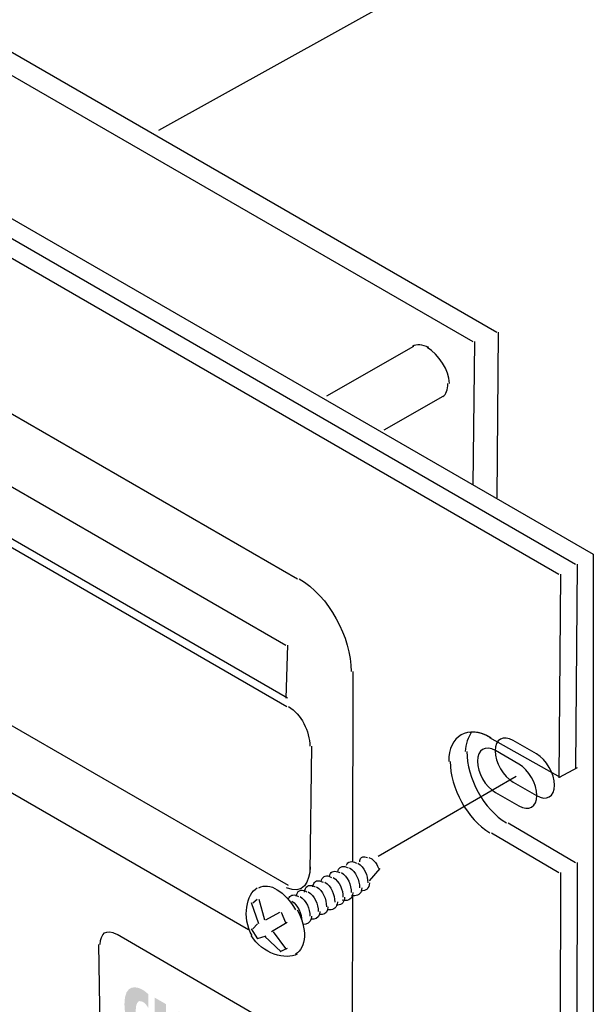
# Model space of a CAD drawing. Extents: x 70.7 to 138.2, y 107.6 to 170.2.
# Drawn here: x 114.2 to 118.4, y 124.8 to 131.9 of the extents above; entities that cross this region are included whole.
import ezdxf

# ---------------------------------------------------------------- set-up
doc = ezdxf.new("R2010")
doc.units = 0
doc.header["$MEASUREMENT"] = 0
doc.linetypes.add('AI9-LTYPE1', pattern=[6.350001, 4.233333, -0.705556, 0.705556, -0.705556])
doc.layers.add('FOREGROUND', color=5, linetype='CONTINUOUS')

# ---------------------------------------------------------------- blocks, each defined once
blk = doc.blocks.new('AI9-BLK23')
at = {"layer": 'FOREGROUND'}
h = blk.add_hatch(color=7, dxfattribs=at)
edge = h.paths.add_edge_path()
edge.add_spline(control_points=[(-0.347, 0.4039), (-0.3599, 0.4174), (-0.3737, 0.4275), (-0.3878, 0.4356), (-0.4268, 0.4582), (-0.5181, 0.4851), (-0.5179, 0.3316), (-0.5179, 0.2145), (-0.4621, 0.1245), (-0.3964, 0.0866), (-0.3789, 0.0765), (-0.3642, 0.0722), (-0.3482, 0.071), (-0.3482, 0.071), (-0.3434, 0.164), (-0.3434, 0.164), (-0.3565, 0.158), (-0.3679, 0.1562), (-0.3859, 0.1667), (-0.4261, 0.1898), (-0.4362, 0.2467), (-0.4362, 0.2866), (-0.4362, 0.3244), (-0.4261, 0.3716), (-0.3844, 0.3474), (-0.3679, 0.338), (-0.3584, 0.3252), (-0.347, 0.3059), (-0.347, 0.3059), (-0.347, 0.4039), (-0.347, 0.4039)], knot_values=[0, 0, 0, 0, 1, 1, 1, 2, 2, 2, 3, 3, 3, 4, 4, 4, 5, 5, 5, 6, 6, 6, 7, 7, 7, 8, 8, 8, 9, 9, 9, 10, 10, 10, 10], degree=3, periodic=0)
for points in [[(-0.1592, -0.0446), (-0.1592, 0.0363), (-0.2194, 0.071), (-0.2194, 0.3325), (-0.2996, 0.3788), (-0.2996, 0.0365)], [(-0.1267, -0.0632), (0.0221, -0.1493), (0.0221, -0.0686), (-0.0466, -0.0288), (-0.0466, 0.0234), (0.0151, -0.0122), (0.0151, 0.0686), (-0.0466, 0.1042), (-0.0466, 0.1519), (0.0221, 0.1121), (0.0221, 0.1929), (-0.1269, 0.2789)]]:
    blk.add_hatch(color=7, dxfattribs=at).paths.add_polyline_path(points)
h = blk.add_hatch(color=7, dxfattribs=at)
edge = h.paths.add_edge_path(flags=16)
edge.add_spline(control_points=[(0.1486, -0.1058), (0.1486, -0.1058), (0.1596, -0.0326), (0.1596, -0.0326), (0.1627, -0.0131), (0.1646, 0.0076), (0.167, 0.0276), (0.167, 0.0276), (0.1679, 0.027), (0.1679, 0.027), (0.1698, 0.0047), (0.1713, -0.0181), (0.1737, -0.0408), (0.1737, -0.0408), (0.1823, -0.1252), (0.1823, -0.1252), (0.1823, -0.1252), (0.1486, -0.1058), (0.1486, -0.1058)], knot_values=[0, 0, 0, 0, 1, 1, 1, 2, 2, 2, 3, 3, 3, 4, 4, 4, 5, 5, 5, 6, 6, 6, 6], degree=3, periodic=0)
edge = h.paths.add_edge_path()
edge.add_spline(control_points=[(0.2805, -0.2987), (0.2805, -0.2987), (0.2176, 0.0799), (0.2176, 0.0799), (0.2176, 0.0799), (0.1198, 0.1364), (0.1198, 0.1364), (0.1198, 0.1364), (0.0487, -0.1647), (0.0487, -0.1647), (0.0487, -0.1647), (0.1313, -0.2124), (0.1313, -0.2124), (0.1313, -0.2124), (0.1379, -0.1723), (0.1379, -0.1723), (0.1379, -0.1723), (0.1918, -0.2033), (0.1918, -0.2033), (0.1918, -0.2033), (0.1977, -0.2508), (0.1977, -0.2508), (0.1977, -0.2508), (0.2805, -0.2987), (0.2805, -0.2987)], knot_values=[0, 0, 0, 0, 1, 1, 1, 2, 2, 2, 3, 3, 3, 4, 4, 4, 5, 5, 5, 6, 6, 6, 7, 7, 7, 8, 8, 8, 8], degree=3, periodic=0)
h = blk.add_hatch(color=7, dxfattribs=at)
edge = h.paths.add_edge_path()
edge.add_spline(control_points=[(0.387, -0.1757), (0.387, -0.1757), (0.387, -0.0913), (0.387, -0.0913), (0.409, -0.1027), (0.4247, -0.1245), (0.4247, -0.1545), (0.4247, -0.1767), (0.4133, -0.1914), (0.392, -0.1791), (0.392, -0.1791), (0.387, -0.1757), (0.387, -0.1757)], knot_values=[0, 0, 0, 0, 1, 1, 1, 2, 2, 2, 3, 3, 3, 4, 4, 4, 4], degree=3, periodic=0)
edge = h.paths.add_edge_path(flags=16)
edge.add_spline(control_points=[(0.5179, -0.4356), (0.5179, -0.4356), (0.4581, -0.2586), (0.4581, -0.2586), (0.49, -0.2625), (0.5041, -0.237), (0.5041, -0.1995), (0.5039, -0.109), (0.4536, -0.0563), (0.3842, -0.0162), (0.3842, -0.0162), (0.3067, 0.0284), (0.3067, 0.0284), (0.3067, 0.0284), (0.3069, -0.3137), (0.3069, -0.3137), (0.3069, -0.3137), (0.387, -0.36), (0.387, -0.36), (0.387, -0.36), (0.387, -0.2689), (0.387, -0.2689), (0.387, -0.252), (0.3861, -0.2348), (0.3858, -0.2177), (0.3858, -0.2177), (0.3866, -0.2174), (0.3866, -0.2174), (0.3866, -0.2174), (0.4311, -0.3855), (0.4311, -0.3855), (0.4311, -0.3855), (0.5179, -0.4356), (0.5179, -0.4356)], knot_values=[0, 0, 0, 0, 1, 1, 1, 2, 2, 2, 3, 3, 3, 4, 4, 4, 5, 5, 5, 6, 6, 6, 7, 7, 7, 8, 8, 8, 9, 9, 9, 10, 10, 10, 11, 11, 11, 11], degree=3, periodic=0)

msp = doc.modelspace()

# ---------------------------------------------------------------- linework, layer by layer
at = {"layer": 'FOREGROUND', "color": 7}
for p, q in [((99.3161, 138.8963), (118.2398, 127.9663)), ((99.1974, 138.8251), (118.1203, 127.8952)), ((102.3457, 138.4908), (117.6727, 129.6377)), ((102.2706, 138.3659), (117.5005, 129.5685)), ((103.9204, 134.9768), (116.2392, 127.8608)), ((117.7299, 132.4739), (115.2365, 131.0893)), ((109.02, 131.5065), (116.1548, 127.3817)), ((108.521, 131.356), (116.1622, 126.9406)), ((116.166, 127.0022), (109.0145, 131.1269)), ((116.1734, 125.6523), (108.5155, 130.0675)), ((115.8849, 125.3338), (108.3445, 129.6824)), ((117.6838, 129.6377), (117.6731, 128.4432)), ((117.5115, 129.5685), (117.5005, 128.5353)), ((117.0728, 129.5346), (116.4468, 129.1763)), ((117.2836, 129.1725), (116.8609, 128.9317)), ((118.2508, 127.9663), (118.2398, 126.4994)), ((118.1313, 127.8952), (118.1203, 126.4283)), ((116.1659, 127.3817), (116.155, 127.0022)), ((116.6358, 127.1929), (116.6339, 125.8273)), ((118.1327, 126.4305), (117.6225, 126.7158)), ((116.3379, 126.6557), (116.3269, 125.7472)), ((118.2508, 126.4994), (118.1216, 126.4305)), ((117.7537, 126.1036), (118.2398, 125.8164)), ((117.6342, 126.0324), (118.1203, 125.7453)), ((118.2508, 125.8164), (118.2402, 116.8227)), ((116.5276, 125.7501), (116.5431, 125.7444)), ((116.5781, 125.7887), (116.6027, 125.7787)), ((116.8318, 125.7735), (116.7531, 125.6866)), ((116.8318, 125.7735), (116.7531, 125.6866)), ((118.1313, 125.7453), (118.1206, 116.7515)), ((116.4086, 125.6816), (116.4241, 125.6755)), ((116.4683, 125.7179), (116.4837, 125.71)), ((116.2983, 125.6104), (116.305, 125.6068)), ((116.355, 125.6462), (116.3646, 125.6413)), ((116.6365, 125.6018), (116.6341, 125.5823)), ((116.7026, 125.6363), (116.6978, 125.612)), ((115.9604, 125.3763), (115.9063, 125.5281)), ((115.9173, 125.5281), (115.9483, 125.5524)), ((115.9593, 125.5524), (116.0003, 125.4058)), ((116.2348, 125.5779), (116.2454, 125.5725)), ((116.5257, 125.5345), (116.5235, 125.5153)), ((116.577, 125.5675), (116.5765, 125.5582)), ((116.6335, 125.5748), (116.6249, 119.1243)), ((116.0114, 125.4058), (116.1102, 125.4588)), ((116.1213, 125.4588), (116.1523, 125.3861)), ((116.3984, 125.4643), (116.3955, 125.4433)), ((116.4578, 125.4986), (116.4537, 125.474)), ((115.9173, 125.341), (115.9493, 125.3763)), ((116.1633, 125.3861), (116.0515, 125.3174)), ((116.3388, 125.4301), (116.3361, 125.4092)), ((114.941, 125.3004), (116.1529, 124.5974)), ((115.9538, 125.2683), (115.9063, 125.341)), ((116.0625, 125.3174), (116.1523, 125.1991)), ((114.818, 124.6253), (114.8069, 125.2261)), ((116.0114, 125.288), (115.9483, 125.2683)), ((116.1213, 125.1748), (116.0003, 125.288)), ((116.1633, 125.1991), (116.1102, 125.1748))]:
    msp.add_line(p, q, dxfattribs=at)
at = {"layer": 'FOREGROUND', "color": 7, "linetype": 'AI9-LTYPE1'}
msp.add_line((116.8185, 125.8636), (117.8119, 126.4403), dxfattribs=at)
at = {"layer": 'FOREGROUND', "color": 7}
msp.add_lwpolyline([(99.2959, 138.8732), (99.438, 138.969), (118.3673, 128.0392), (118.3678, 115.744), (118.2407, 115.671)], dxfattribs=at)
for points in [[(117.1832, 129.5254), (117.141, 129.5497), (117.0921, 129.5514), (117.0673, 129.5346)], [(117.3317, 129.2681), (117.3317, 129.3628), (117.2542, 129.4781), (117.1722, 129.5254)], [(117.2836, 129.1725), (117.31, 129.1882), (117.3207, 129.2212), (117.3207, 129.2681)], [(116.2503, 127.8608), (116.4633, 127.7376), (116.6248, 127.4391), (116.6248, 127.1929)], [(116.1734, 126.9406), (116.2642, 126.8882), (116.3269, 126.7606), (116.3269, 126.6557)], [(117.6288, 126.7158), (117.4655, 126.8102), (117.3267, 126.7337), (117.3267, 126.5451)], [(117.4896, 126.7532), (117.469, 126.7185), (117.4462, 126.6724), (117.4462, 126.6162)], [(117.6335, 126.7158), (117.5318, 126.7743), (117.4786, 126.7532), (117.4786, 126.7532)], [(117.4573, 126.6162), (117.4573, 126.4276), (117.5794, 126.1978), (117.7427, 126.1036)], [(117.3377, 126.5451), (117.3377, 126.3565), (117.4598, 126.1267), (117.6231, 126.0324)], [(116.6875, 125.8232), (116.6875, 125.8232), (116.6819, 125.8771), (116.7419, 125.8531)], [(116.6875, 125.8232), (116.6875, 125.8232), (116.6819, 125.8771), (116.7419, 125.8531)], [(116.5276, 125.7501), (116.5328, 125.7799), (116.5514, 125.7944), (116.5781, 125.7887)], [(116.5905, 125.7975), (116.6012, 125.8256), (116.6277, 125.8331), (116.6623, 125.8132)], [(116.6733, 125.8132), (116.7188, 125.7868), (116.7445, 125.7231), (116.7445, 125.6705)], [(116.6733, 125.8132), (116.7188, 125.7868), (116.7445, 125.7231), (116.7445, 125.6705)], [(116.7529, 125.8531), (116.813, 125.8292), (116.8209, 125.7735), (116.8209, 125.7735)], [(116.7529, 125.8531), (116.813, 125.8292), (116.8209, 125.7735), (116.8209, 125.7735)], [(116.3286, 125.7866), (116.3286, 125.6752), (116.2761, 125.5834), (116.1581, 125.6359)], [(116.4086, 125.6816), (116.4146, 125.7145), (116.4373, 125.7289), (116.4683, 125.7179)], [(116.4683, 125.7179), (116.4749, 125.7499), (116.4959, 125.7623), (116.5276, 125.7501)], [(116.5541, 125.7444), (116.5996, 125.7181), (116.6254, 125.6543), (116.6254, 125.6018)], [(116.6137, 125.7787), (116.6592, 125.7525), (116.685, 125.6886), (116.685, 125.6363)], [(116.6137, 125.7787), (116.6592, 125.7525), (116.685, 125.6886), (116.685, 125.6363)], [(115.9598, 125.6352), (116.0362, 125.6793), (116.1486, 125.608), (116.2248, 125.4759)], [(116.2883, 125.6047), (116.2921, 125.6456), (116.318, 125.6628), (116.355, 125.6462)], [(116.3481, 125.6418), (116.3526, 125.6792), (116.3748, 125.6945), (116.4086, 125.6816)], [(116.4351, 125.6755), (116.4806, 125.6494), (116.5064, 125.5856), (116.5064, 125.5331)], [(116.4351, 125.6755), (116.4806, 125.6494), (116.5064, 125.5856), (116.5064, 125.5331)], [(116.4947, 125.71), (116.5402, 125.6838), (116.5658, 125.6199), (116.5658, 125.5675)], [(116.4947, 125.71), (116.5402, 125.6838), (116.5658, 125.6199), (116.5658, 125.5675)], [(116.7555, 125.6705), (116.7555, 125.632), (116.7297, 125.6102), (116.6978, 125.612)], [(115.9113, 125.2917), (115.8351, 125.4237), (115.8727, 125.5913), (115.9488, 125.6352)], [(116.1734, 125.5562), (116.1829, 125.5818), (116.2051, 125.5908), (116.2348, 125.5779)], [(116.2294, 125.5756), (116.2351, 125.6137), (116.2613, 125.6285), (116.2983, 125.6104)], [(116.3161, 125.6068), (116.3615, 125.5806), (116.3874, 125.5169), (116.3874, 125.4643)], [(116.3161, 125.6068), (116.3615, 125.5806), (116.3874, 125.5169), (116.3874, 125.4643)], [(116.3757, 125.6413), (116.421, 125.6151), (116.4468, 125.5512), (116.4468, 125.4986)], [(116.3757, 125.6413), (116.421, 125.6151), (116.4468, 125.5512), (116.4468, 125.4986)], [(116.6341, 125.5823), (116.6253, 125.5503), (116.5943, 125.5362), (116.561, 125.5465)], [(116.6978, 125.612), (116.6873, 125.5841), (116.6589, 125.5715), (116.628, 125.5806)], [(116.197, 125.5381), (116.2423, 125.5119), (116.2682, 125.448), (116.2684, 125.3956)], [(116.197, 125.5381), (116.2423, 125.5119), (116.2682, 125.448), (116.2684, 125.3956)], [(116.2565, 125.5725), (116.3019, 125.5463), (116.3278, 125.4824), (116.3278, 125.4301)], [(116.2565, 125.5725), (116.3019, 125.5463), (116.3278, 125.4824), (116.3278, 125.4301)], [(116.5235, 125.5153), (116.5155, 125.4859), (116.489, 125.4714), (116.459, 125.4769)], [(116.5765, 125.5582), (116.5724, 125.5236), (116.5483, 125.5071), (116.5169, 125.511)], [(116.2358, 125.4759), (116.3121, 125.3439), (116.3011, 125.2011), (116.2248, 125.1572)], [(116.3955, 125.4433), (116.387, 125.4153), (116.365, 125.4041), (116.3361, 125.4092)], [(116.4537, 125.474), (116.4441, 125.4482), (116.4234, 125.4382), (116.3955, 125.4433)], [(116.3361, 125.4092), (116.3283, 125.3834), (116.3063, 125.3698), (116.2802, 125.3713)], [(114.818, 125.2261), (114.818, 125.3093), (114.8634, 125.3419), (114.9354, 125.3004)], [(116.236, 125.1572), (116.1597, 125.1131), (115.9821, 125.1596), (115.9058, 125.2917)]]:
    msp.add_open_spline(points, degree=3, dxfattribs=at)
for points in [[(117.6605, 126.6216), (117.6605, 126.7046), (117.7187, 126.7382), (117.7907, 126.6967), (117.7907, 126.6967), (117.9587, 126.5997), (117.9587, 126.5997), (118.0305, 126.5582), (118.0887, 126.4572), (118.0887, 126.3742), (118.0887, 126.2912), (118.0305, 126.2576), (117.9587, 126.2991), (117.9587, 126.2991), (117.7907, 126.3961), (117.7907, 126.3961), (117.7187, 126.4376), (117.6605, 126.5385), (117.6605, 126.6216)], [(117.533, 126.5478), (117.533, 126.6309), (117.5913, 126.6644), (117.6631, 126.6231), (117.6631, 126.6231), (117.8311, 126.526), (117.8311, 126.526), (117.9029, 126.4846), (117.9613, 126.3837), (117.9613, 126.3006), (117.9613, 126.2176), (117.9031, 126.184), (117.8311, 126.2255), (117.8311, 126.2255), (117.6631, 126.3223), (117.6631, 126.3223), (117.5913, 126.3639), (117.533, 126.4648), (117.533, 126.5478)]]:
    msp.add_open_spline(points, degree=3, knots=[0, 0, 0, 0, 1, 1, 1, 2, 2, 2, 3, 3, 3, 4, 4, 4, 5, 5, 5, 6, 6, 6, 6], dxfattribs=at)

# ---------------------------------------------------------------- block references
msp.add_blockref('AI9-BLK23', (115.5102, 124.4656), dxfattribs=at)

doc.saveas('drawing.dxf')
